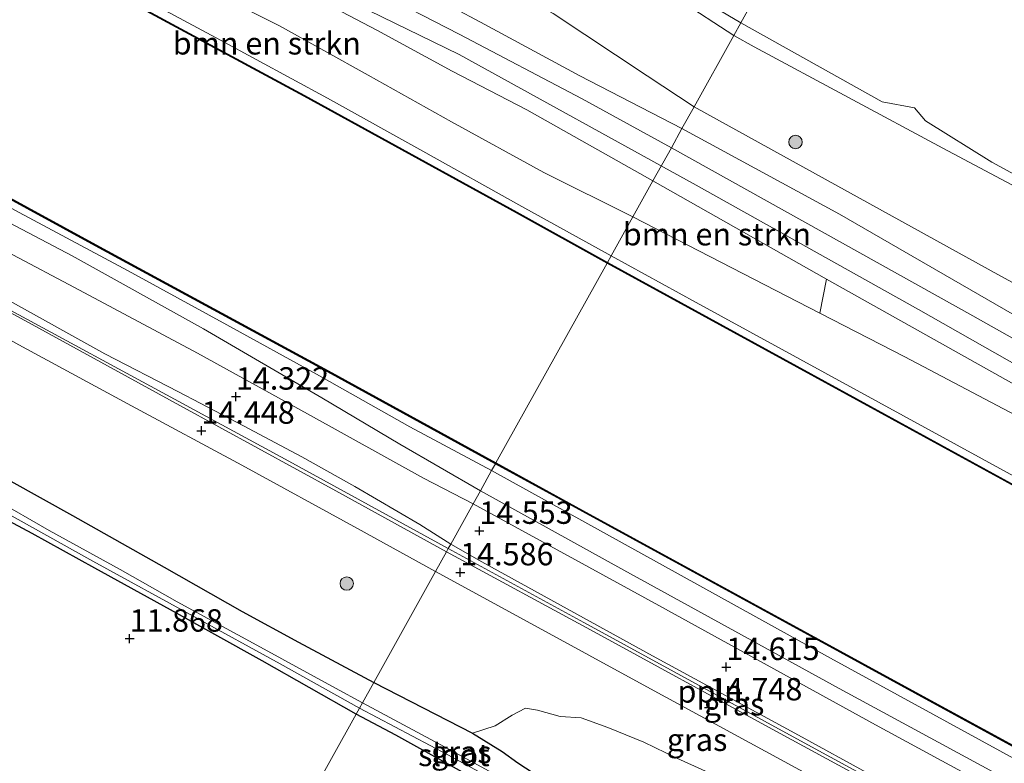
# Model space of a CAD drawing. Units: metres. Extents: x 139997 to 150010, y 389251 to 393751.
# Drawn here: x 140912 to 141021, y 390489 to 390572 of the extents above; entities that cross this region are included whole.
import ezdxf
from ezdxf.enums import TextEntityAlignment as Align

# ---------------------------------------------------------------- set-up
doc = ezdxf.new("R2010")
doc.units = ezdxf.units.M
doc.layers.get('0').update_dxf_attribs({"lineweight": 25})
for name, color, linetype, lineweight in [('B-ME-AL-OVERIG-L-B1', 7, 'Continuous', 18), ('B-ME-GR-BOMENSTRUIKEN-GV-B6', 93, 'Continuous', 18), ('B-ME-GR-BOOM-S-B1', 93, 'Continuous', 18), ('B-ME-GW-KRUINLIJN-L-B1', 93, 'Continuous', 18), ('B-ME-GW-TEENLIJN-L-B1', 93, 'Continuous', 18), ('B-ME-IE-GRASLAND-GV-B6', 93, 'Continuous', 18), ('B-ME-IE-GRONDWERKLIJN-GROND_INGERICHT-GV-B6', 253, 'Continuous', 18), ('B-ME-IE-HULPGEOMETRIE-L-B1', 53, 'Continuous', 18), ('B-ME-OB-WATERLIJN-L-B1', 133, 'OB-WATERLIJN', 18), ('B-ME-OG-WATER-GV-B6', 153, 'Continuous', 18), ('B-ME-VH-VERH_SOORT-BITUMEN-GV-B6', 8, 'IE-TERREINAFSCHEIDING-NATUURLIJK-HOUTWAL', 18), ('B-ME-VH-VERH_SOORT-ONVERHARD-GV-B6', 8, 'Continuous', 18)]:
    doc.layers.add(name, color=color, linetype=linetype, lineweight=lineweight)
for name, color, linetype in [('B-ME-GW-HOOGTEPUNT-S-B1', 10, 'Continuous'), ('B-ME-GW-INSTEEKWATERGANG-L-B1', 10, 'Continuous'), ('B-ME-VV-KADEMUUR-GV-B6', 10, 'Continuous')]:
    doc.layers.add(name, color=color, linetype=linetype)
doc.styles.add('NLCS-ISO', font='NLCS-ISO.TTF')
doc.linetypes.add('IE-TERREINAFSCHEIDING-NATUURLIJK-HOUTWAL', pattern='A,7,-1.5,[67,NLCS.SHX,S=0.75,R=45,X=0,Y=0],-1.5,7,-1.5,[70,NLCS.SHX,S=0.75,R=0,X=0,Y=0],-1.5', length=20)
doc.linetypes.add('OB-WATERLIJN', pattern='A,10,[32,NLCS.SHX,S=2,R=0,X=0,Y=0],-12', length=22)

# ---------------------------------------------------------------- blocks, each defined once
blk = doc.blocks.new('hoogtepunt')
for p, q in [((-0.5, 0), (0.5, 0)), ((0, 0.5), (0, -0.5))]:
    blk.add_line(p, q)
blk = doc.blocks.new('boom')
h = blk.add_hatch(color=256)
edge = h.paths.add_edge_path()
edge.add_arc((0, 0), 0.75, 0, 360)
blk.add_circle((0, 0), 0.75)

msp = doc.modelspace()

# ---------------------------------------------------------------- linework, layer by layer
at = {"layer": 'B-ME-AL-OVERIG-L-B1'}
for points in [[(140959.376, 390512.738, 14.538), (140941.59, 390522.5, 14.522), (140927.914, 390529.9, 14.338), (140911.419, 390538.841, 14.322), (140897.636, 390546.31, 14.028), (140881.348, 390555.177, 14.032), (140867.8, 390562.622, 13.853), (140854.117, 390570.035, 13.772), (140837.356, 390579.144, 13.767), (140823.626, 390586.513, 13.784), (140809.829, 390594.074, 13.784), (140793.337, 390603.028, 13.878), (140777.028, 390611.85, 13.918), (140753.837, 390624.895, 14.032)], [(141021.077, 390479.113, 14.831), (140999.51, 390490.843, 14.727), (140974.509, 390504.484, 14.565), (140959.376, 390512.738, 14.538)]]:
    msp.add_polyline3d(points, dxfattribs=at)
at = {"layer": 'B-ME-GR-BOMENSTRUIKEN-GV-B6'}
for points in [[(140986.839, 390562.075, 12.672), (140985.476, 390559.626, 15.298), (140974.084, 390565.502, 15.17), (140962.971, 390571.514, 15.125), (140954.141, 390576.219, 15.121), (140945.877, 390580.468, 14.889), (140934.581, 390586.002, 14.689), (140924.366, 390590.764, 14.126), (140917.278, 390593.517, 14.041), (140911.57, 390595.765, 13.723), (140915.505, 390598.645, 11.872), (140920.416, 390597.395, 12.019), (140923.746, 390596.474, 12.198), (140929.373, 390594.258, 12.308), (140937.136, 390590.725, 12.222), (140946.586, 390585.957, 12.271), (140956.704, 390580.372, 12.443), (140964.499, 390576.279, 12.369), (140971.092, 390572.466, 12.455), (140981.585, 390565.522, 12.491), (140986.839, 390562.075, 12.672)], [(140982.222, 390553.78, 15.276), (140979.992, 390549.773, 15.023), (140970.056, 390554.718, 14.791), (140959.746, 390560.378, 14.738), (140950.433, 390565.592, 14.644), (140940.539, 390571.117, 14.66), (140930.009, 390576.368, 14.591), (140920.586, 390581.05, 14.334), (140908.919, 390586.807, 14.057), (140898.24, 390591.249, 13.478), (140896.77, 390591.91, 13.466), (140897.121, 390594.599, 13.494), (140906.002, 390591.052, 13.767), (140917.009, 390586.585, 14.204), (140927.053, 390582.279, 14.538), (140936.671, 390577.903, 14.876), (140945.142, 390573.89, 14.974), (140951.397, 390570.617, 15.084), (140959.818, 390566.056, 15.113), (140968.153, 390561.717, 15.125), (140982.222, 390553.78, 15.276)], [(140979.992, 390549.773, 15.023), (140977.564, 390545.411, 12.962), (140967.613, 390550.914, 12.924), (140956.541, 390557.108, 12.928), (140945.898, 390563.024, 12.932), (140933.944, 390569.502, 12.928), (140920.065, 390576.983, 12.936), (140909.419, 390582.752, 12.94), (140896.961, 390589.414, 12.895), (140896.77, 390591.91, 13.466), (140898.24, 390591.249, 13.478), (140908.919, 390586.807, 14.057), (140920.586, 390581.05, 14.334), (140930.009, 390576.368, 14.591), (140940.539, 390571.117, 14.66), (140950.433, 390565.592, 14.644), (140959.746, 390560.378, 14.738), (140970.056, 390554.718, 14.791), (140979.992, 390549.773, 15.023)], [(140986.839, 390562.075, 12.672), (141021.07, 390543.146, 12.961), (141057.174, 390523.576, 12.99), (141086.303, 390507.746, 13.214), (141126.122, 390486.479, 13.048), (141144.241, 390476.014, 13.131), (141177.343, 390456.488, 13.886), (141192.238, 390448.524, 14.611), (141196.261, 390446, 14.76), (141201.532, 390441.799, 15.046), (141206.079, 390438.044, 15.353), (141206.291, 390437.238, 15.424), (141184.195, 390449.348, 15.457), (141147.357, 390469.687, 15.515), (141106.562, 390492.328, 15.531), (141068.273, 390513.641, 15.486), (141037.763, 390530.059, 15.482), (141003.071, 390550.076, 15.482), (140985.476, 390559.626, 15.298), (140986.839, 390562.075, 12.672)], [(140982.222, 390553.78, 15.276), (141001.597, 390542.817, 15.32), (141000.862, 390539.029, 15.116), (140979.992, 390549.773, 15.023), (140982.222, 390553.78, 15.276)], [(141129.248, 390462.265, 12.92), (141100.012, 390478.32, 12.895), (141066.533, 390496.605, 12.891), (141027.759, 390517.941, 12.965), (140987.05, 390540.225, 12.969), (140977.564, 390545.411, 12.962), (140979.992, 390549.773, 15.023), (141000.862, 390539.029, 15.116), (141010.348, 390534.146, 15.158), (141045.362, 390515.676, 15.241), (141082.51, 390496.004, 15.254), (141117.772, 390476.362, 15.233), (141154.191, 390455.364, 15.22)]]:
    msp.add_polyline3d(points, dxfattribs=at)
at = {"layer": 'B-ME-GW-INSTEEKWATERGANG-L-B1'}
for points in [[(140846.119, 390560.39, 13.547), (140852.848, 390555.894, 13.608), (140859.491, 390551.487, 13.36), (140865.214, 390547.723, 13.486), (140876.036, 390541.117, 13.531), (140885.624, 390534.777, 13.568), (140892.207, 390530.746, 13.576), (140899.249, 390526.275, 13.584), (140906.906, 390522.269, 13.384), (140917.409, 390516.421, 13.319), (140927.669, 390510.672, 13.392), (140936.384, 390505.708, 13.727), (140942.643, 390502.293, 13.914), (140951.058, 390497.794, 14.056)], [(140949.092, 390494.261, 12.016), (140938.585, 390500.201, 11.97), (140928.376, 390505.917, 11.917), (140919.916, 390510.551, 11.725), (140912.91, 390514.417, 11.741), (140906.627, 390517.79, 11.75), (140899.282, 390521.87, 11.77), (140891.757, 390526.195, 11.786), (140883.94, 390531.076, 11.807), (140877.523, 390535.094, 11.807), (140870.53, 390539.593, 11.762), (140858.332, 390547.464, 11.827), (140850.214, 390552.733, 11.778), (140840.702, 390558.783, 11.803)], [(140951.058, 390497.794, 14.056), (140962.075, 390492.143, 13.894), (140965.414, 390490.071, 13.318), (140967.138, 390488.821, 12.953), (140969.821, 390487.086, 12.762), (140972.229, 390485.608, 12.621), (140972.58, 390484.559, 12.464)], [(140970.31, 390482.255, 12.248), (140967.356, 390484.312, 12.095), (140962.655, 390486.862, 11.95), (140953.515, 390491.902, 12.016), (140949.092, 390494.261, 12.016)]]:
    msp.add_polyline3d(points, dxfattribs=at)
at = {"layer": 'B-ME-GW-KRUINLIJN-L-B1'}
for points in [[(140842.646, 390625.272, 13.343), (140882.598, 390603.6, 13.364), (140925.972, 390584.801, 14.61), (140960.603, 390567.902, 15.228), (140987.052, 390553.309, 15.263), (141011.889, 390539.419, 15.388), (141043.466, 390521.497, 15.266), (141072.083, 390505.726, 15.312), (141109.991, 390485.05, 15.374), (141148.406, 390463.813, 15.464), (141176.628, 390448.274, 15.464), (141212.938, 390428.632, 15.388), (141247.704, 390409.34, 15.376), (141287.711, 390387.342, 15.234), (141321.403, 390369.559, 15.403), (141354.628, 390351.737, 15.662), (141393.14, 390330.447, 15.81), (141429.99, 390310.495, 15.81)], [(140985.476, 390559.626, 15.298), (140974.084, 390565.502, 15.17), (140962.971, 390571.514, 15.125), (140954.141, 390576.219, 15.121), (140945.877, 390580.468, 14.889), (140934.581, 390586.002, 14.689), (140924.366, 390590.764, 14.126), (140917.278, 390593.517, 14.041), (140911.57, 390595.765, 13.723), (140905.277, 390597.901, 13.502), (140898.197, 390600.668, 13.323), (140893.587, 390601.922, 13.388)], [(140991.264, 390570.025, 12.655), (140985.204, 390573.947, 12.304), (140975.973, 390579.222, 12.3), (140965.806, 390584.788, 12.214), (140950.726, 390593.002, 12.043), (140941.873, 390597.716, 12.112)], [(140979.992, 390549.773, 15.023), (140970.056, 390554.718, 14.791), (140959.746, 390560.378, 14.738), (140950.433, 390565.592, 14.644), (140940.539, 390571.117, 14.66), (140930.009, 390576.368, 14.591), (140920.586, 390581.05, 14.334), (140908.919, 390586.807, 14.057), (140898.24, 390591.249, 13.478), (140896.77, 390591.91, 13.466), (140888.257, 390595.74, 13.396)], [(140832.512, 390591.237, 13.6), (140857.378, 390577.955, 13.454), (140868.869, 390571.751, 13.282), (140882.826, 390564.175, 13.56), (140899.206, 390554.972, 13.629), (140917.399, 390545.417, 13.661), (140932.063, 390537.286, 13.808), (140945.264, 390529.572, 13.91), (140953.986, 390524.381, 14.22), (140962.968, 390519.19, 14.273)], [(141141.105, 390489.421, 13.01), (141131.869, 390492.944, 12.94), (141086.242, 390518.341, 13.285), (141054.791, 390536.085, 12.824), (141014.599, 390557.456, 12.928), (140993.54, 390568.751, 12.696), (140991.264, 390570.025, 12.655)], [(141206.291, 390437.238, 15.424), (141184.195, 390449.348, 15.457), (141147.357, 390469.687, 15.515), (141106.562, 390492.328, 15.531), (141068.273, 390513.641, 15.486), (141037.763, 390530.059, 15.482), (141003.071, 390550.076, 15.482), (140985.476, 390559.626, 15.298)], [(140979.992, 390549.773, 15.023), (141000.862, 390539.029, 15.116), (141010.348, 390534.146, 15.158), (141045.362, 390515.676, 15.241), (141082.51, 390496.004, 15.254), (141117.772, 390476.362, 15.233), (141154.191, 390455.364, 15.22), (141193.911, 390434.432, 15.237), (141233.942, 390412.216, 15.22), (141272.051, 390390.752, 15.196), (141290.175, 390381.027, 15.168)], [(140962.968, 390519.19, 14.273), (140978.973, 390510.321, 14.321), (141003.028, 390497.13, 14.466), (141028.227, 390483.469, 14.536), (141050.157, 390471.276, 14.644), (141066.015, 390462.511, 14.661), (141087.088, 390451.018, 14.727), (141110.55, 390438.466, 14.731), (141133.489, 390425.902, 14.856), (141152.191, 390415.539, 14.835), (141175.867, 390402.474, 14.831), (141193.803, 390392.789, 14.831), (141206.499, 390385.927, 14.731), (141227.632, 390374.467, 14.731), (141253.229, 390360.456, 14.748), (141270.873, 390350.791, 14.702), (141298.368, 390336.466, 14.348)], [(140962.075, 390492.143, 13.894), (140964.603, 390492.961, 14.284), (140966.524, 390494.126, 14.462), (140967.994, 390494.935, 14.545), (140969.348, 390494.684, 14.57), (140971.886, 390493.993, 14.483), (140974.236, 390493.833, 14.441), (140977.207, 390492.753, 14.445), (140981.205, 390491.14, 14.445), (140984.894, 390489.338, 14.528), (140990.887, 390486.637, 14.561), (140996.09, 390484.154, 14.682), (141001.144, 390481.497, 14.694), (141005.496, 390479.573, 14.731), (141009.035, 390477.722, 14.789), (141012.082, 390476.149, 14.806), (141014.416, 390474.964, 14.798), (141016.257, 390473.958, 14.665)]]:
    msp.add_polyline3d(points, dxfattribs=at)
at = {"layer": 'B-ME-GW-TEENLIJN-L-B1'}
for points in [[(140921.752, 390608.734, 11.615), (140929.031, 390605.355, 11.754), (140943.358, 390598.025, 11.803), (140952.988, 390593.044, 11.827), (140971.284, 390583.399, 11.917), (140980.242, 390578.36, 11.966), (140985.596, 390575.264, 12.002), (140992.039, 390571.417, 12.223)], [(140977.564, 390545.411, 12.962), (140967.613, 390550.914, 12.924), (140956.541, 390557.108, 12.928), (140945.898, 390563.024, 12.932), (140933.944, 390569.502, 12.928), (140920.065, 390576.983, 12.936), (140909.419, 390582.752, 12.94), (140896.961, 390589.414, 12.895), (140886.933, 390594.585, 12.936), (140865.348, 390605.941, 12.747)], [(140986.839, 390562.075, 12.672), (140981.585, 390565.522, 12.491), (140971.092, 390572.466, 12.455), (140964.499, 390576.279, 12.369), (140956.704, 390580.372, 12.443), (140946.586, 390585.957, 12.271), (140937.136, 390590.725, 12.222), (140929.373, 390594.258, 12.308), (140923.746, 390596.474, 12.198), (140920.416, 390597.395, 12.019), (140915.505, 390598.645, 11.872)], [(140964.223, 390521.445, 12.94), (140955.083, 390526.323, 12.899), (140944.652, 390532.2, 12.903), (140934.655, 390537.736, 12.883), (140923.648, 390543.744, 12.854), (140911.453, 390550.259, 12.879), (140898.323, 390557.433, 12.834), (140882.629, 390566.219, 12.822), (140870.389, 390572.479, 12.809), (140860.903, 390577.659, 12.838), (140854.354, 390581.532, 12.838), (140844.639, 390586.803, 12.838)], [(141141.105, 390489.421, 13.01), (141126.112, 390497.33, 12.675), (141093.116, 390515.834, 12.746), (141056.673, 390535.972, 12.638), (141020.054, 390555.895, 12.572), (141012.674, 390560.511, 12.389), (141011.42, 390561.949, 12.157), (141007.818, 390562.602, 12.315), (140992.039, 390571.417, 12.223)], [(141192.238, 390448.524, 14.611), (141177.343, 390456.488, 13.886), (141144.241, 390476.014, 13.131), (141126.122, 390486.479, 13.048), (141086.303, 390507.746, 13.214), (141057.174, 390523.576, 12.99), (141021.07, 390543.146, 12.961), (140986.839, 390562.075, 12.672)], [(141287.486, 390376.195, 12.883), (141275.1, 390382.949, 12.94), (141239.293, 390402.32, 12.924), (141201.961, 390422.522, 12.916), (141158.414, 390446.262, 12.932), (141129.248, 390462.265, 12.92), (141100.012, 390478.32, 12.895), (141066.533, 390496.605, 12.891), (141027.759, 390517.941, 12.965), (140987.05, 390540.225, 12.969), (140977.564, 390545.411, 12.962)], [(140964.223, 390521.445, 12.94), (141002.069, 390500.496, 12.953), (141035.938, 390481.99, 12.945), (141065.204, 390465.69, 12.945), (141101.512, 390445.727, 12.978), (141139.458, 390425.426, 12.961), (141174.532, 390406.367, 12.895), (141217.92, 390382.657, 12.916), (141254.629, 390362.699, 12.916), (141274.1, 390352.148, 12.926)]]:
    msp.add_polyline3d(points, dxfattribs=at)
at = {"layer": 'B-ME-IE-GRASLAND-GV-B6'}
for points in [[(140846.999, 390627.385, 13.242), (140863.469, 390618.299, 13.184), (140878.99, 390609.796, 13.254), (140893.587, 390601.922, 13.388), (140902.463, 390598.406, 13.653), (140914.013, 390593.935, 13.886), (140917.278, 390593.517, 14.041), (140924.366, 390590.764, 14.126), (140934.581, 390586.002, 14.689), (140945.877, 390580.468, 14.889), (140954.141, 390576.219, 15.121), (140962.971, 390571.514, 15.125), (140974.084, 390565.502, 15.17), (140985.476, 390559.626, 15.298)], [(140985.476, 390559.626, 15.298), (140984.287, 390557.49, 15.233), (140974.329, 390562.968, 15.174), (140960.602, 390570.168, 15.117), (140951.118, 390575.067, 15.178), (140943.473, 390578.87, 14.974), (140935.175, 390582.75, 14.803), (140925.635, 390586.956, 14.469), (140915.886, 390591.022, 14.138), (140906.613, 390594.896, 13.825), (140896.539, 390599.284, 13.527), (140887.793, 390603.498, 13.36), (140880.783, 390607.199, 13.331), (140872.882, 390611.922, 13.299), (140866.986, 390615.293, 13.25), (140861.201, 390618.12, 13.331), (140853.592, 390621.979, 13.274), (140846.53, 390625.587, 13.286)], [(140977.564, 390545.411, 12.962), (140977.166, 390544.696, 12.893), (140967.048, 390550.314, 12.747), (140943.326, 390563.319, 12.755), (140916.695, 390577.73, 12.751), (140891.835, 390591.457, 12.751), (140865.348, 390605.941, 12.747), (140886.933, 390594.585, 12.936), (140896.961, 390589.414, 12.895), (140909.419, 390582.752, 12.94), (140920.065, 390576.983, 12.936), (140933.944, 390569.502, 12.928), (140945.898, 390563.024, 12.932), (140956.541, 390557.108, 12.928), (140967.613, 390550.914, 12.924), (140977.564, 390545.411, 12.962)], [(140836.307, 390592.016, 12.755), (140855.484, 390581.691, 12.751), (140877.108, 390569.911, 12.751), (140899.861, 390557.527, 12.747), (140920.391, 390546.323, 12.747), (140945.93, 390532.482, 12.747), (140964.652, 390522.213, 12.789)], [(140964.223, 390521.445, 12.94), (140962.968, 390519.19, 14.273), (140953.986, 390524.381, 14.22), (140945.264, 390529.572, 13.91), (140932.063, 390537.286, 13.808), (140917.399, 390545.417, 13.661), (140899.206, 390554.972, 13.629), (140882.826, 390564.175, 13.56), (140868.869, 390571.751, 13.282), (140857.378, 390577.955, 13.454), (140832.512, 390591.237, 13.6)], [(140832.512, 390591.237, 13.6), (140857.378, 390577.955, 13.454), (140868.869, 390571.751, 13.282), (140882.826, 390564.175, 13.56), (140899.206, 390554.972, 13.629), (140917.399, 390545.417, 13.661), (140932.063, 390537.286, 13.808), (140945.264, 390529.572, 13.91), (140953.986, 390524.381, 14.22), (140962.968, 390519.19, 14.273)], [(140844.639, 390586.803, 12.838), (140854.354, 390581.532, 12.838), (140860.903, 390577.659, 12.838), (140870.389, 390572.479, 12.809), (140882.629, 390566.219, 12.822), (140898.323, 390557.433, 12.834), (140911.453, 390550.259, 12.879), (140923.648, 390543.744, 12.854), (140934.655, 390537.736, 12.883), (140944.652, 390532.2, 12.903), (140955.083, 390526.323, 12.899), (140964.223, 390521.445, 12.94)], [(140964.652, 390522.213, 12.789), (140964.223, 390521.445, 12.94), (140955.083, 390526.323, 12.899), (140944.652, 390532.2, 12.903), (140934.655, 390537.736, 12.883), (140923.648, 390543.744, 12.854), (140911.453, 390550.259, 12.879), (140898.323, 390557.433, 12.834), (140882.629, 390566.219, 12.822), (140870.389, 390572.479, 12.809), (140860.903, 390577.659, 12.838), (140854.354, 390581.532, 12.838), (140844.639, 390586.803, 12.838)], [(140962.968, 390519.19, 14.273), (140962.157, 390517.733, 14.43), (140956.604, 390520.612, 14.456), (140943.661, 390527.802, 14.297), (140931.374, 390534.57, 14.293), (140917.655, 390541.877, 14.122), (140903.827, 390549.198, 13.988), (140889.367, 390557, 13.935), (140876.705, 390563.967, 13.743), (140859.925, 390573.091, 13.731), (140848.168, 390579.412, 13.714)], [(140959.65, 390513.23, 14.472), (140959.376, 390512.738, 14.538), (140959.181, 390512.387, 14.511), (140946.834, 390519.191, 14.522), (140929.416, 390528.704, 14.399), (140912.52, 390537.963, 14.277), (140897.054, 390546.337, 14.069), (140883.343, 390553.775, 13.975), (140868.768, 390561.697, 13.931), (140855.159, 390569.05, 13.878), (140841.496, 390576.508, 13.776)], [(140985.596, 390575.264, 12.002), (140992.039, 390571.417, 12.223)], [(140848.708, 390574.227, 13.71), (140856.006, 390570.496, 13.727), (140866.568, 390564.77, 13.767), (140877.277, 390558.896, 13.882), (140886.7, 390553.471, 13.963), (140894.531, 390548.866, 14.012), (140900.244, 390545.635, 14.037), (140905.177, 390543.064, 14.077), (140910.385, 390540.392, 14.118), (140921.052, 390534.485, 14.212), (140929.278, 390530.225, 14.301), (140936.526, 390526.448, 14.318), (140943.033, 390522.991, 14.375), (140948.931, 390519.666, 14.371), (140956.193, 390515.413, 14.399), (140959.65, 390513.23, 14.472)], [(140992.039, 390571.417, 12.223), (140991.264, 390570.025, 12.655), (140985.204, 390573.947, 12.304)], [(140842.22, 390573.286, 13.776), (140854.599, 390566.532, 13.8), (140864.399, 390561.13, 13.89), (140877.074, 390554.244, 13.963), (140886.972, 390548.908, 14.106), (140899.076, 390542.289, 14.191), (140911.425, 390535.497, 14.33), (140924.004, 390528.674, 14.407), (140936.327, 390522.046, 14.448), (140949.229, 390515, 14.513), (140957.955, 390510.183, 14.592)], [(140992.039, 390571.417, 12.223), (141007.818, 390562.602, 12.315), (141011.42, 390561.949, 12.157), (141012.674, 390560.511, 12.389), (141020.054, 390555.895, 12.572), (141056.673, 390535.972, 12.638), (141093.116, 390515.834, 12.746), (141126.112, 390497.33, 12.675), (141141.105, 390489.421, 13.01), (141131.869, 390492.944, 12.94), (141086.242, 390518.341, 13.285), (141054.791, 390536.085, 12.824), (141014.599, 390557.456, 12.928), (140993.54, 390568.751, 12.696), (140991.264, 390570.025, 12.655), (140992.039, 390571.417, 12.223)], [(140846.119, 390560.39, 13.547), (140852.848, 390555.894, 13.608), (140859.491, 390551.487, 13.36), (140865.214, 390547.723, 13.486), (140876.036, 390541.117, 13.531), (140885.624, 390534.777, 13.568), (140892.207, 390530.746, 13.576), (140899.249, 390526.275, 13.584), (140906.906, 390522.269, 13.384), (140917.409, 390516.421, 13.319), (140927.669, 390510.672, 13.392), (140936.384, 390505.708, 13.727), (140942.643, 390502.293, 13.914), (140951.058, 390497.794, 14.056)], [(140957.955, 390510.183, 14.592), (140951.058, 390497.794, 14.056), (140942.643, 390502.293, 13.914), (140936.384, 390505.708, 13.727), (140927.669, 390510.672, 13.392), (140917.409, 390516.421, 13.319), (140906.906, 390522.269, 13.384), (140899.249, 390526.275, 13.584), (140892.207, 390530.746, 13.576), (140885.624, 390534.777, 13.568), (140876.036, 390541.117, 13.531), (140865.214, 390547.723, 13.486), (140859.491, 390551.487, 13.36), (140852.848, 390555.894, 13.608), (140846.119, 390560.39, 13.547)], [(140985.476, 390559.626, 15.298), (141003.071, 390550.076, 15.482), (141037.763, 390530.059, 15.482), (141068.273, 390513.641, 15.486), (141106.562, 390492.328, 15.531), (141147.357, 390469.687, 15.515), (141184.195, 390449.348, 15.457), (141206.291, 390437.238, 15.424), (141206.752, 390434.804, 15.469), (141199.545, 390438.569, 15.428), (141163.722, 390458.125, 15.44), (141126.794, 390478.618, 15.382), (141089.026, 390499.238, 15.37), (141054.424, 390518.175, 15.407), (141017.952, 390538.738, 15.411), (140984.287, 390557.49, 15.233), (140985.476, 390559.626, 15.298)], [(140949.468, 390494.936, 11.114), (140949.092, 390494.261, 12.016), (140938.585, 390500.201, 11.97), (140928.376, 390505.917, 11.917), (140919.916, 390510.551, 11.725), (140912.91, 390514.417, 11.741), (140906.627, 390517.79, 11.75), (140899.282, 390521.87, 11.77), (140891.757, 390526.195, 11.786), (140883.94, 390531.076, 11.807), (140877.523, 390535.094, 11.807), (140870.53, 390539.593, 11.762), (140858.332, 390547.464, 11.827), (140850.214, 390552.733, 11.778), (140840.702, 390558.783, 11.803)], [(140845.849, 390556.093, 11.093), (140854.1, 390550.862, 11.093), (140862.116, 390546.07, 11.093), (140874.637, 390537.733, 11.126), (140880.462, 390534.135, 11.11), (140885.902, 390530.851, 11.101), (140891.95, 390527.082, 11.122), (140897.198, 390523.672, 11.142), (140902.546, 390520.757, 11.15), (140909.424, 390517.079, 11.134), (140919.713, 390511.347, 11.077), (140930.968, 390505.148, 11.179), (140940.628, 390499.861, 11.183), (140949.468, 390494.936, 11.114)], [(140951.058, 390497.794, 14.056), (140949.793, 390495.52, 11.111), (140946.794, 390497.165, 11.146), (140938.003, 390501.975, 11.142), (140929.122, 390506.807, 11.134), (140922.76, 390510.398, 11.097), (140914.804, 390514.763, 11.11), (140908.704, 390518.253, 11.097), (140900.927, 390522.505, 11.057), (140893.997, 390526.791, 11.134), (140890.109, 390529.178, 11.13), (140882.589, 390533.804, 11.122), (140875.129, 390538.453, 11.126), (140862.506, 390546.608, 11.012), (140855.642, 390550.863, 11.016), (140849.311, 390554.8, 11.016)], [(141312.619, 390362.491, 12.768), (141312.131, 390361.6, 12.891), (141287.003, 390375.329, 12.892), (141277.278, 390380.642, 12.893), (141205.497, 390419.782, 12.893), (141169.088, 390439.802, 12.893), (141103.344, 390475.571, 12.893), (141030.781, 390515.335, 12.893), (140977.166, 390544.696, 12.893), (140977.564, 390545.411, 12.962), (140987.05, 390540.225, 12.969), (141027.759, 390517.941, 12.965), (141066.533, 390496.605, 12.891), (141100.012, 390478.32, 12.895), (141129.248, 390462.265, 12.92), (141158.414, 390446.262, 12.932), (141201.961, 390422.522, 12.916), (141239.293, 390402.32, 12.924), (141275.1, 390382.949, 12.94), (141287.486, 390376.195, 12.883), (141312.619, 390362.491, 12.768)], [(141316.275, 390369.168, 15.263), (141314.974, 390366.793, 14.995), (141290.175, 390381.027, 15.168), (141272.051, 390390.752, 15.196), (141233.942, 390412.216, 15.22), (141193.911, 390434.432, 15.237), (141154.191, 390455.364, 15.22), (141117.772, 390476.362, 15.233), (141082.51, 390496.004, 15.254), (141045.362, 390515.676, 15.241), (141010.348, 390534.146, 15.158), (141000.862, 390539.029, 15.116), (141001.597, 390542.817, 15.32), (141031.177, 390526.272, 15.303), (141066.754, 390506.411, 15.324), (141102.944, 390486.698, 15.332), (141139.185, 390466.735, 15.299), (141175.795, 390446.693, 15.374), (141212.019, 390426.981, 15.316), (141247.459, 390407.572, 15.316), (141284.415, 390387.096, 15.249), (141291.374, 390383.18, 15.252), (141316.275, 390369.168, 15.263)], [(141299.867, 390339.203, 12.789), (141299.221, 390338.024, 12.842), (141274.1, 390352.148, 12.926), (141254.629, 390362.699, 12.916), (141217.92, 390382.657, 12.916), (141174.532, 390406.367, 12.895), (141139.458, 390425.426, 12.961), (141101.512, 390445.727, 12.978), (141065.204, 390465.69, 12.945), (141035.938, 390481.99, 12.945), (141002.069, 390500.496, 12.953), (140964.223, 390521.445, 12.94), (140964.652, 390522.213, 12.789), (140974.403, 390516.863, 12.789), (141011.527, 390496.602, 12.789), (141048.301, 390476.531, 12.789), (141085.104, 390456.496, 12.789), (141121.207, 390436.761, 12.789), (141156.531, 390417.487, 12.789), (141193.198, 390397.419, 12.789), (141229.791, 390377.501, 12.789), (141266.138, 390357.71, 12.789), (141274.609, 390353.062, 12.789), (141299.867, 390339.203, 12.789)], [(141133.489, 390425.902, 14.856), (141110.55, 390438.466, 14.731), (141087.088, 390451.018, 14.727), (141066.015, 390462.511, 14.661), (141050.157, 390471.276, 14.644), (141028.227, 390483.469, 14.536), (141003.028, 390497.13, 14.466), (140978.973, 390510.321, 14.321), (140962.968, 390519.19, 14.273), (140964.223, 390521.445, 12.94), (141002.069, 390500.496, 12.953), (141035.938, 390481.99, 12.945), (141065.204, 390465.69, 12.945), (141101.512, 390445.727, 12.978), (141139.458, 390425.426, 12.961)], [(141127.186, 390427.185, 14.914), (141102.749, 390440.526, 14.897), (141079.994, 390453.027, 14.852), (141055.056, 390466.917, 14.76), (141028.896, 390481.237, 14.611), (141007.075, 390493.046, 14.57), (140982.891, 390506.398, 14.47), (140962.157, 390517.733, 14.43), (140962.968, 390519.19, 14.273), (140978.973, 390510.321, 14.321), (141003.028, 390497.13, 14.466), (141028.227, 390483.469, 14.536), (141050.157, 390471.276, 14.644), (141066.015, 390462.511, 14.661), (141087.088, 390451.018, 14.727), (141110.55, 390438.466, 14.731), (141133.489, 390425.902, 14.856)], [(140959.65, 390513.23, 14.472), (140963.13, 390511.273, 14.512), (140982.181, 390500.777, 14.557), (140998.482, 390491.894, 14.636), (141014.485, 390483.124, 14.702), (141021.963, 390479.018, 14.723), (141022.946, 390478.243, 14.748), (141023.405, 390477.509, 14.793), (141013.368, 390482.915, 14.748), (140995.149, 390492.819, 14.64), (140975.685, 390503.435, 14.561), (140959.181, 390512.387, 14.511), (140959.376, 390512.738, 14.538), (140959.65, 390513.23, 14.472)], [(140990.887, 390486.637, 14.561), (140984.894, 390489.338, 14.528), (140981.205, 390491.14, 14.445), (140977.207, 390492.753, 14.445), (140974.236, 390493.833, 14.441), (140971.886, 390493.993, 14.483), (140969.348, 390494.684, 14.57), (140967.994, 390494.935, 14.545), (140966.524, 390494.126, 14.462), (140964.603, 390492.961, 14.284), (140962.075, 390492.143, 13.894), (140951.058, 390497.794, 14.056), (140957.955, 390510.183, 14.592)], [(140957.955, 390510.183, 14.592), (140961.31, 390508.353, 14.607), (140981.96, 390497.081, 14.706), (141004.145, 390485.013, 14.785)], [(140951.058, 390497.794, 14.056), (140962.075, 390492.143, 13.894), (140965.414, 390490.071, 13.318), (140967.138, 390488.821, 12.953), (140969.821, 390487.086, 12.762), (140972.229, 390485.608, 12.621), (140972.58, 390484.559, 12.464), (140970.31, 390482.255, 12.248), (140967.356, 390484.312, 12.095), (140962.655, 390486.862, 11.95), (140953.515, 390491.902, 12.016), (140949.092, 390494.261, 12.016), (140949.468, 390494.936, 11.114), (140959.327, 390489.73, 11.154), (140970.496, 390483.646, 11.199), (140970.893, 390483.814, 11.199), (140970.823, 390484.147, 11.199), (140959.458, 390490.331, 11.15), (140949.793, 390495.52, 11.111), (140951.058, 390497.794, 14.056)], [(140962.075, 390492.143, 13.894), (140964.603, 390492.961, 14.284), (140966.524, 390494.126, 14.462), (140967.994, 390494.935, 14.545), (140969.348, 390494.684, 14.57), (140971.886, 390493.993, 14.483), (140974.236, 390493.833, 14.441), (140977.207, 390492.753, 14.445), (140981.205, 390491.14, 14.445), (140984.894, 390489.338, 14.528), (140990.887, 390486.637, 14.561)], [(140969.821, 390487.086, 12.762), (140967.138, 390488.821, 12.953), (140965.414, 390490.071, 13.318), (140962.075, 390492.143, 13.894)]]:
    msp.add_polyline3d(points, dxfattribs=at)
at = {"layer": 'B-ME-IE-GRONDWERKLIJN-GROND_INGERICHT-GV-B6'}
for points in [[(141009.067, 390602.008, 12.185), (140992.039, 390571.417, 12.223), (140985.596, 390575.264, 12.002)], [(141157.857, 390522.843, 12.462), (141153.114, 390511.942, 12.654), (141144.117, 390490.842, 12.729), (141143.874, 390488.838, 12.729), (141141.105, 390489.421, 13.01), (141126.112, 390497.33, 12.675), (141093.116, 390515.834, 12.746), (141056.673, 390535.972, 12.638), (141020.054, 390555.895, 12.572), (141012.674, 390560.511, 12.389), (141011.42, 390561.949, 12.157), (141007.818, 390562.602, 12.315), (140992.039, 390571.417, 12.223), (141009.067, 390602.008, 12.185), (141143.922, 390530.423, 12.25), (141157.857, 390522.843, 12.462)], [(140949.092, 390494.261, 12.016), (140933.306, 390465.901, 12.105), (140856.915, 390508.331, 11.735), (140863.665, 390508.732, 11.692), (140873.356, 390509.226, 11.664), (140883.726, 390509.574, 11.758), (140895.42, 390510.058, 11.77), (140902.953, 390510.503, 11.823), (140905.332, 390510.946, 11.729), (140905.583, 390511.194, 11.721), (140905.121, 390512.714, 11.697), (140904.767, 390512.982, 11.701), (140903.967, 390513.047, 11.737), (140898.111, 390512.877, 11.835), (140894.451, 390512.581, 11.839), (140887.223, 390512.138, 11.847), (140875.756, 390511.443, 11.868), (140862.28, 390510.807, 11.794), (140853.25, 390510.367, 11.777), (140727.878, 390580.002, 11.981)], [(140985.204, 390573.947, 12.304), (140991.264, 390570.025, 12.655), (140986.839, 390562.075, 12.672), (140981.585, 390565.522, 12.491), (140971.092, 390572.466, 12.455)], [(140991.264, 390570.025, 12.655), (140993.54, 390568.751, 12.696), (141014.599, 390557.456, 12.928), (141054.791, 390536.085, 12.824), (141086.242, 390518.341, 13.285), (141131.869, 390492.944, 12.94), (141141.105, 390489.421, 13.01), (141141.153, 390488.203, 12.903), (141142.713, 390484.365, 12.924), (141146.518, 390479.448, 12.969), (141151.578, 390475.208, 13.119), (141160.732, 390469.093, 13.131), (141167.96, 390464.016, 13.562), (141177.704, 390457.615, 13.886), (141192.238, 390448.524, 14.611), (141177.343, 390456.488, 13.886), (141144.241, 390476.014, 13.131), (141126.122, 390486.479, 13.048), (141086.303, 390507.746, 13.214), (141057.174, 390523.576, 12.99), (141021.07, 390543.146, 12.961), (140986.839, 390562.075, 12.672), (140991.264, 390570.025, 12.655)], [(140840.702, 390558.783, 11.803), (140850.214, 390552.733, 11.778), (140858.332, 390547.464, 11.827), (140870.53, 390539.593, 11.762), (140877.523, 390535.094, 11.807), (140883.94, 390531.076, 11.807), (140891.757, 390526.195, 11.786), (140899.282, 390521.87, 11.77), (140906.627, 390517.79, 11.75), (140912.91, 390514.417, 11.741), (140919.916, 390510.551, 11.725), (140928.376, 390505.917, 11.917), (140938.585, 390500.201, 11.97), (140949.092, 390494.261, 12.016)], [(140949.092, 390494.261, 12.016), (140953.515, 390491.902, 12.016), (140962.655, 390486.862, 11.95), (140967.356, 390484.312, 12.095), (140970.31, 390482.255, 12.248), (140975.005, 390479.992, 12.277), (140978.228, 390478.478, 11.937), (140987.446, 390473.466, 12.024), (141001.918, 390465.33, 12.087), (141009.681, 390461.146, 12.124), (141011.826, 390459.919, 12.124), (141012.166, 390459.431, 12.124), (141011.656, 390458.941, 12.12), (140993.604, 390458.021, 12.016), (140977.031, 390456.272, 11.95), (140955.01, 390454.101, 11.99), (140933.306, 390465.901, 12.105), (140949.092, 390494.261, 12.016)]]:
    msp.add_polyline3d(points, dxfattribs=at)
at = {"layer": 'B-ME-IE-HULPGEOMETRIE-L-B1'}
msp.add_polyline3d([(141009.067, 390602.008, 12.185), (140992.039, 390571.417, 12.223), (140991.264, 390570.025, 12.655), (140986.839, 390562.075, 12.672), (140985.476, 390559.626, 15.298), (140984.287, 390557.49, 15.233), (140982.222, 390553.78, 15.276), (140979.992, 390549.773, 15.023), (140977.564, 390545.411, 12.962), (140977.166, 390544.696, 12.893), (140977.117, 390544.608, 12.5), (140964.7, 390522.301, 12.5), (140964.652, 390522.213, 12.789), (140964.223, 390521.445, 12.94), (140962.968, 390519.19, 14.273), (140962.157, 390517.733, 14.43), (140959.65, 390513.23, 14.472), (140959.376, 390512.738, 14.538), (140959.181, 390512.387, 14.511), (140957.955, 390510.183, 14.592), (140951.058, 390497.794, 14.056), (140949.793, 390495.52, 11.111), (140949.468, 390494.936, 11.114), (140949.092, 390494.261, 12.016), (140933.306, 390465.901, 12.105)], dxfattribs=at)
at = {"layer": 'B-ME-OB-WATERLIJN-L-B1'}
for points in [[(140977.117, 390544.608, 12.5), (140967, 390550.229, 12.496), (140943.278, 390563.234, 12.504), (140916.647, 390577.645, 12.5), (140891.787, 390591.372, 12.5), (140865.3, 390605.856, 12.496), (140837.041, 390621.322, 12.496)], [(140964.7, 390522.301, 12.5), (140945.979, 390532.569, 12.496), (140920.44, 390546.41, 12.496), (140899.91, 390557.614, 12.496), (140877.157, 390569.998, 12.5), (140855.533, 390581.778, 12.5), (140836.356, 390592.103, 12.504)], [(141286.955, 390375.241, 12.499), (141276.644, 390380.881, 12.502), (141204.879, 390420.052, 12.503), (141168.451, 390440.036, 12.5), (141102.707, 390475.805, 12.505), (141030.144, 390515.569, 12.507), (140977.117, 390544.608, 12.5)], [(140964.7, 390522.301, 12.5), (140974.36, 390517, 12.508), (141011.575, 390496.69, 12.51), (141048.357, 390476.634, 12.507), (141085.152, 390456.584, 12.509), (141121.255, 390436.849, 12.509), (141156.579, 390417.575, 12.513), (141193.246, 390397.507, 12.5), (141229.844, 390377.586, 12.507), (141266.183, 390357.793, 12.506), (141274.658, 390353.15, 12.5), (141299.915, 390339.291, 12.5)]]:
    msp.add_polyline3d(points, dxfattribs=at)
at = {"layer": 'B-ME-OG-WATER-GV-B6'}
for points in [[(140837.041, 390621.322, 12.496), (140865.3, 390605.856, 12.496), (140891.787, 390591.372, 12.5), (140916.647, 390577.645, 12.5), (140943.278, 390563.234, 12.504), (140967, 390550.229, 12.496), (140977.117, 390544.608, 12.5)], [(140977.117, 390544.608, 12.5), (140964.7, 390522.301, 12.5), (140945.979, 390532.569, 12.496), (140920.44, 390546.41, 12.496), (140899.91, 390557.614, 12.496), (140877.157, 390569.998, 12.5), (140855.533, 390581.778, 12.5), (140836.356, 390592.103, 12.504)], [(140949.793, 390495.52, 11.111), (140949.468, 390494.936, 11.114), (140940.628, 390499.861, 11.183), (140930.968, 390505.148, 11.179), (140919.713, 390511.347, 11.077), (140909.424, 390517.079, 11.134), (140902.546, 390520.757, 11.15), (140897.198, 390523.672, 11.142), (140891.95, 390527.082, 11.122), (140885.902, 390530.851, 11.101), (140880.462, 390534.135, 11.11), (140874.637, 390537.733, 11.126), (140862.116, 390546.07, 11.093), (140854.1, 390550.862, 11.093), (140845.849, 390556.093, 11.093)], [(140849.311, 390554.8, 11.016), (140855.642, 390550.863, 11.016), (140862.506, 390546.608, 11.012), (140875.129, 390538.453, 11.126), (140882.589, 390533.804, 11.122), (140890.109, 390529.178, 11.13), (140893.997, 390526.791, 11.134), (140900.927, 390522.505, 11.057), (140908.704, 390518.253, 11.097), (140914.804, 390514.763, 11.11), (140922.76, 390510.398, 11.097), (140929.122, 390506.807, 11.134), (140938.003, 390501.975, 11.142), (140946.794, 390497.165, 11.146), (140949.793, 390495.52, 11.111)], [(141312.083, 390361.512, 12.498), (141299.915, 390339.291, 12.5), (141274.658, 390353.15, 12.5), (141266.183, 390357.793, 12.506), (141229.844, 390377.586, 12.507), (141193.246, 390397.507, 12.5), (141156.579, 390417.575, 12.513), (141121.255, 390436.849, 12.509), (141085.152, 390456.584, 12.509), (141048.357, 390476.634, 12.507), (141011.575, 390496.69, 12.51), (140974.36, 390517, 12.508), (140964.7, 390522.301, 12.5), (140977.117, 390544.608, 12.5), (141030.144, 390515.569, 12.507), (141102.707, 390475.805, 12.505), (141168.451, 390440.036, 12.5), (141204.879, 390420.052, 12.503), (141276.644, 390380.881, 12.502), (141286.955, 390375.241, 12.499), (141312.083, 390361.512, 12.498)], [(140949.793, 390495.52, 11.111), (140959.458, 390490.331, 11.15), (140970.823, 390484.147, 11.199), (140970.893, 390483.814, 11.199), (140970.496, 390483.646, 11.199), (140959.327, 390489.73, 11.154), (140949.468, 390494.936, 11.114), (140949.793, 390495.52, 11.111)]]:
    msp.add_polyline3d(points, dxfattribs=at)
at = {"layer": 'B-ME-VH-VERH_SOORT-BITUMEN-GV-B6'}
for points in [[(140841.496, 390576.508, 13.776), (140855.159, 390569.05, 13.878), (140868.768, 390561.697, 13.931), (140883.343, 390553.775, 13.975), (140897.054, 390546.337, 14.069), (140912.52, 390537.963, 14.277), (140929.416, 390528.704, 14.399), (140946.834, 390519.191, 14.522), (140959.181, 390512.387, 14.511)], [(140959.181, 390512.387, 14.511), (140957.955, 390510.183, 14.592), (140949.229, 390515, 14.513), (140936.327, 390522.046, 14.448), (140924.004, 390528.674, 14.407), (140911.425, 390535.497, 14.33), (140899.076, 390542.289, 14.191), (140886.972, 390548.908, 14.106), (140877.074, 390554.244, 13.963), (140864.399, 390561.13, 13.89), (140854.599, 390566.532, 13.8), (140842.22, 390573.286, 13.776)], [(141139.802, 390410.736, 15.038), (141117.927, 390422.731, 15.038), (141092.899, 390436.553, 15.1), (141085.742, 390440.537, 15.1), (141063.395, 390452.63, 15.009), (141047.99, 390461.186, 14.984), (141027.184, 390472.426, 14.818), (141023.258, 390474.559, 14.781), (141004.145, 390485.013, 14.785), (140981.96, 390497.081, 14.706), (140961.31, 390508.353, 14.607), (140957.955, 390510.183, 14.592), (140959.181, 390512.387, 14.511), (140975.685, 390503.435, 14.561), (140995.149, 390492.819, 14.64), (141013.368, 390482.915, 14.748), (141023.405, 390477.509, 14.793), (141031.487, 390473.072, 14.847), (141046.463, 390464.835, 14.951), (141070.372, 390451.731, 15.03), (141092.863, 390439.368, 15.1), (141115.116, 390427.176, 15.084), (141140.893, 390413.089, 15.092)]]:
    msp.add_polyline3d(points, dxfattribs=at)
at = {"layer": 'B-ME-VH-VERH_SOORT-ONVERHARD-GV-B6'}
for points in [[(140846.53, 390625.587, 13.286), (140853.592, 390621.979, 13.274), (140861.201, 390618.12, 13.331), (140866.986, 390615.293, 13.25), (140872.882, 390611.922, 13.299), (140880.783, 390607.199, 13.331), (140887.793, 390603.498, 13.36), (140896.539, 390599.284, 13.527), (140906.613, 390594.896, 13.825), (140915.886, 390591.022, 14.138), (140925.635, 390586.956, 14.469), (140935.175, 390582.75, 14.803), (140943.473, 390578.87, 14.974), (140951.118, 390575.067, 15.178), (140960.602, 390570.168, 15.117), (140974.329, 390562.968, 15.174), (140984.287, 390557.49, 15.233)], [(140984.287, 390557.49, 15.233), (140982.222, 390553.78, 15.276), (140968.153, 390561.717, 15.125), (140959.818, 390566.056, 15.113), (140951.397, 390570.617, 15.084), (140945.142, 390573.89, 14.974), (140936.671, 390577.903, 14.876), (140927.053, 390582.279, 14.538), (140917.009, 390586.585, 14.204), (140906.002, 390591.052, 13.767), (140897.121, 390594.599, 13.494), (140888.661, 390598.556, 13.343), (140880.252, 390602.437, 13.237), (140871.743, 390606.215, 13.237), (140866.684, 390608.37, 13.266), (140863.485, 390610.049, 13.299), (140862.1, 390610.964, 13.274), (140858.99, 390613.07, 13.282), (140854.543, 390615.858, 13.258), (140848.165, 390619.579, 13.29)], [(140848.168, 390579.412, 13.714), (140859.925, 390573.091, 13.731), (140876.705, 390563.967, 13.743), (140889.367, 390557, 13.935), (140903.827, 390549.198, 13.988), (140917.655, 390541.877, 14.122), (140931.374, 390534.57, 14.293), (140943.661, 390527.802, 14.297), (140956.604, 390520.612, 14.456), (140962.157, 390517.733, 14.43)], [(140962.157, 390517.733, 14.43), (140959.65, 390513.23, 14.472), (140956.193, 390515.413, 14.399), (140948.931, 390519.666, 14.371), (140943.033, 390522.991, 14.375), (140936.526, 390526.448, 14.318), (140929.278, 390530.225, 14.301), (140921.052, 390534.485, 14.212), (140910.385, 390540.392, 14.118), (140905.177, 390543.064, 14.077), (140900.244, 390545.635, 14.037), (140894.531, 390548.866, 14.012), (140886.7, 390553.471, 13.963), (140877.277, 390558.896, 13.882), (140866.568, 390564.77, 13.767), (140856.006, 390570.496, 13.727), (140848.708, 390574.227, 13.71)], [(141139.185, 390466.735, 15.299), (141102.944, 390486.698, 15.332), (141066.754, 390506.411, 15.324), (141031.177, 390526.272, 15.303), (141001.597, 390542.817, 15.32), (140982.222, 390553.78, 15.276), (140984.287, 390557.49, 15.233), (141017.952, 390538.738, 15.411), (141054.424, 390518.175, 15.407), (141089.026, 390499.238, 15.37), (141126.794, 390478.618, 15.382)], [(141100.953, 390436.43, 14.893), (141079.161, 390448.385, 14.893), (141066.669, 390455.068, 14.839), (141061.254, 390457.826, 14.831), (141046.809, 390465.61, 14.827), (141035.04, 390472.014, 14.822), (141033.646, 390472.638, 14.818), (141031.487, 390473.072, 14.847), (141023.405, 390477.509, 14.793), (141022.946, 390478.243, 14.748), (141021.963, 390479.018, 14.723), (141014.485, 390483.124, 14.702), (140998.482, 390491.894, 14.636), (140982.181, 390500.777, 14.557), (140963.13, 390511.273, 14.512), (140959.65, 390513.23, 14.472), (140962.157, 390517.733, 14.43), (140982.891, 390506.398, 14.47), (141007.075, 390493.046, 14.57), (141028.896, 390481.237, 14.611), (141055.056, 390466.917, 14.76), (141079.994, 390453.027, 14.852), (141102.749, 390440.526, 14.897)]]:
    msp.add_polyline3d(points, dxfattribs=at)
at = {"layer": 'B-ME-VV-KADEMUUR-GV-B6'}
for points in [[(140977.166, 390544.696, 12.893), (140977.117, 390544.608, 12.5), (140967, 390550.229, 12.496), (140943.278, 390563.234, 12.504), (140916.647, 390577.645, 12.5), (140891.787, 390591.372, 12.5), (140865.3, 390605.856, 12.496), (140837.041, 390621.322, 12.496)], [(140837.089, 390621.407, 12.747), (140865.348, 390605.941, 12.747), (140891.835, 390591.457, 12.751), (140916.695, 390577.73, 12.751), (140943.326, 390563.319, 12.755), (140967.048, 390550.314, 12.747), (140977.166, 390544.696, 12.893)], [(140964.7, 390522.301, 12.5), (140964.652, 390522.213, 12.789), (140945.93, 390532.482, 12.747), (140920.391, 390546.323, 12.747), (140899.861, 390557.527, 12.747), (140877.108, 390569.911, 12.751), (140855.484, 390581.691, 12.751), (140836.307, 390592.016, 12.755)], [(140836.356, 390592.103, 12.504), (140855.533, 390581.778, 12.5), (140877.157, 390569.998, 12.5), (140899.91, 390557.614, 12.496), (140920.44, 390546.41, 12.496), (140945.979, 390532.569, 12.496), (140964.7, 390522.301, 12.5)], [(141312.131, 390361.6, 12.891), (141312.083, 390361.512, 12.498), (141286.955, 390375.241, 12.499), (141276.644, 390380.881, 12.502), (141204.879, 390420.052, 12.503), (141168.451, 390440.036, 12.5), (141102.707, 390475.805, 12.505), (141030.144, 390515.569, 12.507), (140977.117, 390544.608, 12.5), (140977.166, 390544.696, 12.893), (141030.781, 390515.335, 12.893), (141103.344, 390475.571, 12.893), (141169.088, 390439.802, 12.893), (141205.497, 390419.782, 12.893), (141277.278, 390380.642, 12.893), (141287.003, 390375.329, 12.892), (141312.131, 390361.6, 12.891)], [(141299.867, 390339.203, 12.789), (141274.609, 390353.062, 12.789), (141266.138, 390357.71, 12.789), (141229.791, 390377.501, 12.789), (141193.198, 390397.419, 12.789), (141156.531, 390417.487, 12.789), (141121.207, 390436.761, 12.789), (141085.104, 390456.496, 12.789), (141048.301, 390476.531, 12.789), (141011.527, 390496.602, 12.789), (140974.403, 390516.863, 12.789), (140964.652, 390522.213, 12.789), (140964.7, 390522.301, 12.5), (140974.36, 390517, 12.508), (141011.575, 390496.69, 12.51), (141048.357, 390476.634, 12.507), (141085.152, 390456.584, 12.509), (141121.255, 390436.849, 12.509), (141156.579, 390417.575, 12.513), (141193.246, 390397.507, 12.5), (141229.844, 390377.586, 12.507), (141266.183, 390357.793, 12.506), (141274.658, 390353.15, 12.5), (141299.915, 390339.291, 12.5)]]:
    msp.add_polyline3d(points, dxfattribs=at)

# ---------------------------------------------------------------- block references
at = {"layer": 'B-ME-GR-BOOM-S-B1', "rotation": 90}
for p in [(140998.149, 390558.129, 12.63), (140948.043, 390508.833, 14.085)]:
    msp.add_blockref('boom', p, dxfattribs=at)
at = {"layer": 'B-ME-GW-HOOGTEPUNT-S-B1', "rotation": 90}
for p in [(140935.67, 390529.702, 14.322), (140935.67, 390529.702, 14.322), (140931.826, 390525.897, 14.448), (140931.826, 390525.897, 14.448), (140962.852, 390514.72, 14.553), (140962.852, 390514.72, 14.553), (140960.715, 390510.088, 14.586), (140960.715, 390510.088, 14.586), (140923.801, 390502.685, 11.868), (140923.801, 390502.685, 11.868), (140990.426, 390499.514, 14.615), (140990.426, 390499.514, 14.615), (140988.505, 390495.014, 14.748), (140988.505, 390495.014, 14.748)]:
    msp.add_blockref('hoogtepunt', p, dxfattribs=at)

# ---------------------------------------------------------------- texts
at = {"layer": 'B-ME-AL-OVERIG-L-B1', "ltscale": 0.2, "style": 'NLCS-ISO'}
msp.add_text('ppln', height=2.5, dxfattribs=at).set_placement((140988.618, 390496.7945), align=Align.MIDDLE_CENTER)
at = {"layer": 'B-ME-GR-BOMENSTRUIKEN-GV-B6', "ltscale": 0.2, "style": 'NLCS-ISO'}
for p in [(140939.1204, 390569.1496), (140989.379, 390547.8358)]:
    msp.add_text('bmn en strkn', height=2.5, dxfattribs=at).set_placement(p, align=Align.MIDDLE_CENTER)
at = {"layer": 'B-ME-GW-HOOGTEPUNT-S-B1', "ltscale": 0.2, "style": 'NLCS-ISO'}
for s, p in [('14.322', (140935.67, 390529.702, 14.322)), ('14.322', (140935.67, 390529.702, 14.322)), ('14.448', (140931.826, 390525.897, 14.448)), ('14.448', (140931.826, 390525.897, 14.448)), ('14.553', (140962.852, 390514.72, 14.553)), ('14.553', (140962.852, 390514.72, 14.553)), ('14.586', (140960.715, 390510.088, 14.586)), ('14.586', (140960.715, 390510.088, 14.586)), ('11.868', (140923.801, 390502.685, 11.868)), ('11.868', (140923.801, 390502.685, 11.868)), ('14.615', (140990.426, 390499.514, 14.615)), ('14.615', (140990.426, 390499.514, 14.615)), ('14.748', (140988.505, 390495.014, 14.748)), ('14.748', (140988.505, 390495.014, 14.748))]:
    msp.add_text(s, height=2.5, dxfattribs=at).set_placement(p, align=Align.BOTTOM_LEFT)
at = {"layer": 'B-ME-IE-GRASLAND-GV-B6', "ltscale": 0.2, "style": 'NLCS-ISO'}
for p in [(140991.293, 390495.3695), (140987.158, 390491.398), (140960.836, 390490.0245)]:
    msp.add_text('gras', height=2.5, dxfattribs=at).set_placement(p, align=Align.MIDDLE_CENTER)
at = {"layer": 'B-ME-OG-WATER-GV-B6', "ltscale": 0.2, "style": 'NLCS-ISO'}
msp.add_text('sloot', height=2.5, dxfattribs=at).set_placement((140960.0064, 390489.7055), align=Align.MIDDLE_CENTER)

doc.saveas('drawing.dxf')
